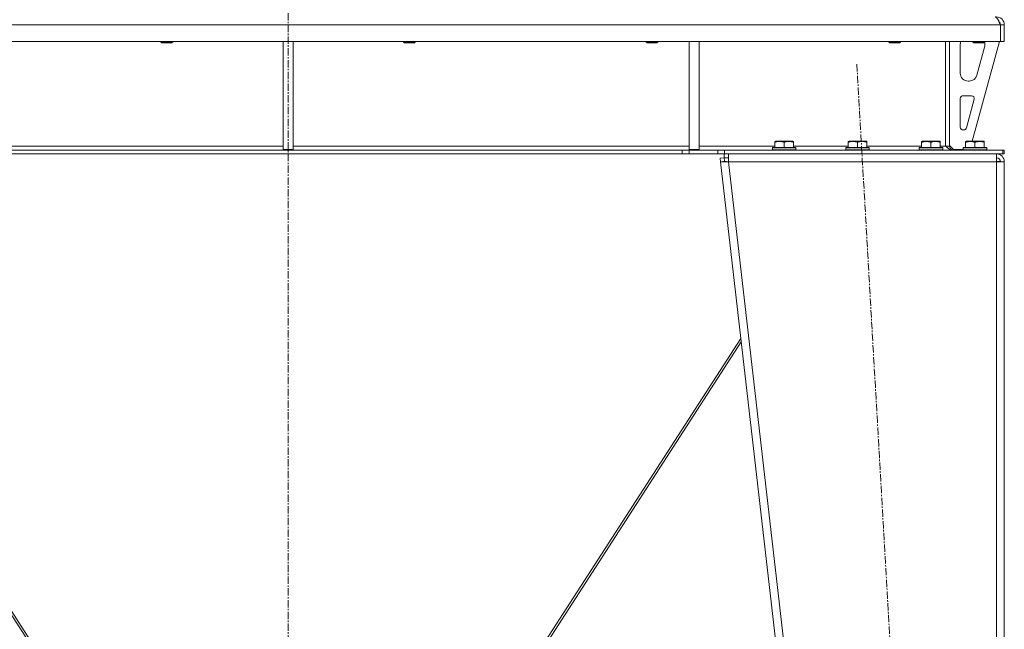
# Model space of a CAD drawing. Units: millimetres. Extents: x 0 to 21834, y -7 to 14850.
# Drawn here: x 8532 to 9538, y 9619 to 10243 of the extents above; entities that cross this region are included whole.
import ezdxf

# ---------------------------------------------------------------- set-up
doc = ezdxf.new("R2010")
doc.units = ezdxf.units.MM
doc.linetypes.add('K5LT_AXLED', pattern=[12, 7.5, -1.5, 1.5, -1.5])
doc.linetypes.add('K5LT_THIN', pattern=[0])
for name, color, linetype, true_color in [('OSI', 2, 'Continuous', 0xffff00), ('R', 1, 'Continuous', 0xff0000), ('WELDING', 7, 'Continuous', 0xffffff)]:
    doc.layers.add(name, color=color, linetype=linetype, true_color=true_color)

msp = doc.modelspace()

# ---------------------------------------------------------------- linework, layer by layer
at = {"layer": 'OSI', "color": 30, "linetype": 'K5LT_AXLED', "lineweight": 18, "true_color": 0xff8000}
for p, q in [((8806.4, 12121.4), (8806.4, 9153.4)), ((9387.7, 10197.3), (9499.1, 8253.6))]:
    msp.add_line(p, q, dxfattribs=at)
at = {"layer": 'R', "color": 7, "linetype": 'K5LT_THIN', "lineweight": 18}
for p, q in [((9534.4, 10237.4), (8078.4, 10237.4)), ((9534.4, 10237.4), (9534.4, 10220.4)), ((9534.4, 10220.4), (9534.4, 10237.4)), ((9538.4, 10237.4), (9534.4, 10237.4)), ((9538.4, 10220.4), (9538.4, 10237.4)), ((9534.4, 10220.4), (8078.4, 10220.4)), ((8676.4, 10220.4), (8676.4, 10219.5)), ((8688.4, 10219.5), (8676.4, 10219.5)), ((8676.4, 10219.5), (8677.4, 10218.9)), ((8687.4, 10218.9), (8677.4, 10218.9)), ((8688.4, 10219.5), (8687.4, 10218.9)), ((8688.4, 10220.4), (8688.4, 10219.5)), ((8801.4, 10220.4), (8801.4, 10109.9)), ((8811.4, 10220.4), (8811.4, 10109.9)), ((8924.4, 10220.4), (8924.4, 10219.5)), ((8936.4, 10219.5), (8924.4, 10219.5)), ((8924.4, 10219.5), (8925.4, 10218.9)), ((8935.4, 10218.9), (8925.4, 10218.9)), ((8936.4, 10219.5), (8935.4, 10218.9)), ((8936.4, 10220.4), (8936.4, 10219.5)), ((9172.4, 10220.4), (9172.4, 10219.5)), ((9184.4, 10219.5), (9172.4, 10219.5)), ((9172.4, 10219.5), (9173.4, 10218.9)), ((9183.4, 10218.9), (9173.4, 10218.9)), ((9184.4, 10219.5), (9183.4, 10218.9)), ((9184.4, 10220.4), (9184.4, 10219.5)), ((9216.4, 10220.4), (9216.4, 10109.9)), ((9226.4, 10220.4), (9226.4, 10109.9)), ((9420.4, 10220.4), (9420.4, 10219.5)), ((9432.4, 10219.5), (9420.4, 10219.5)), ((9420.4, 10219.5), (9421.4, 10218.9)), ((9431.4, 10218.9), (9421.4, 10218.9)), ((9432.4, 10219.5), (9431.4, 10218.9)), ((9432.4, 10220.4), (9432.4, 10219.5)), ((9478.4, 10220.4), (9478.4, 10113.4)), ((9482.4, 10220.4), (9482.4, 10113.4)), ((9493.4, 10187.9), (9493.4, 10217.4)), ((9533.4, 10220.4), (9505.7, 10118.4)), ((9506.4, 10220.4), (9506.4, 10219.5)), ((9518.4, 10219.5), (9506.4, 10219.5)), ((9506.4, 10219.5), (9507.4, 10218.9)), ((9517.4, 10218.9), (9507.4, 10218.9)), ((9518.4, 10219.5), (9517.4, 10218.9)), ((9518.4, 10220.4), (9518.4, 10219.5)), ((9518.4, 10217.4), (9518.4, 10216.5)), ((9538.4, 10220.4), (9534.4, 10220.4)), ((9518.1, 10214.4), (9510.4, 10185.9)), ((9502.6, 10179.9), (9501.4, 10179.9)), ((9496.4, 10164.9), (9504.8, 10164.9)), ((9493.4, 10132.9), (9493.4, 10161.9)), ((9507.7, 10161.2), (9499.9, 10132.2)), ((9497, 10129.9), (9496.4, 10129.9)), ((9303.9, 10118.1), (9304.4, 10118.4)), ((9303.9, 10117.3), (9303.9, 10118.1)), ((9303.9, 10117.3), (9303.9, 10111.9)), ((9322.4, 10118.4), (9304.4, 10118.4)), ((9313.4, 10117.3), (9313.4, 10111.9)), ((9322.9, 10118.1), (9322.4, 10118.4)), ((9322.9, 10118.1), (9322.9, 10117.3)), ((9322.9, 10117.3), (9322.9, 10111.9)), ((9378.9, 10118.1), (9379.4, 10118.4)), ((9378.9, 10117.3), (9378.9, 10118.1)), ((9378.9, 10117.3), (9378.9, 10111.9)), ((9397.4, 10118.4), (9379.4, 10118.4)), ((9388.4, 10117.3), (9388.4, 10111.9)), ((9397.9, 10118.1), (9397.4, 10118.4)), ((9397.9, 10118.1), (9397.9, 10117.3)), ((9397.9, 10117.3), (9397.9, 10111.9)), ((9453.9, 10118.1), (9454.4, 10118.4)), ((9453.9, 10117.3), (9453.9, 10118.1)), ((9453.9, 10117.3), (9453.9, 10111.9)), ((9472.4, 10118.4), (9454.4, 10118.4)), ((9463.4, 10117.3), (9463.4, 10111.9)), ((9472.9, 10118.1), (9472.4, 10118.4)), ((9472.9, 10118.1), (9472.9, 10117.3)), ((9472.9, 10117.3), (9472.9, 10111.9)), ((9498.9, 10118.1), (9499.4, 10118.4)), ((9498.9, 10117.3), (9498.9, 10118.1)), ((9498.9, 10117.3), (9498.9, 10111.9)), ((9517.4, 10118.4), (9499.4, 10118.4)), ((9508.4, 10117.3), (9508.4, 10111.9)), ((9517.9, 10118.1), (9517.4, 10118.4)), ((9517.9, 10118.1), (9517.9, 10117.3)), ((9517.9, 10117.3), (9517.9, 10111.9)), ((8396.4, 10113.4), (8801.4, 10113.4)), ((9209.3, 10109.4), (8403.5, 10109.4)), ((9209.3, 10105.4), (8403.5, 10105.4)), ((8801.4, 10109.9), (8811.4, 10109.9)), ((8811.4, 10113.4), (9216.4, 10113.4)), ((9209.3, 10109.4), (9216.3, 10109.4)), ((9209.3, 10109.4), (9209.3, 10105.4)), ((9216.3, 10105.4), (9209.3, 10105.4)), ((9245.5, 10109.4), (9216.3, 10109.4)), ((9216.3, 10109.4), (9216.3, 10105.4)), ((9245.5, 10105.4), (9216.3, 10105.4)), ((9216.4, 10109.9), (9226.4, 10109.9)), ((9226.4, 10113.4), (9303.9, 10113.4)), ((9245.5, 10105.4), (9245.5, 10109.4)), ((9245.5, 10109.4), (9252.5, 10109.4)), ((9252.5, 10105.4), (9245.5, 10105.4)), ((9252, 10101.4), (9252, 10105.4)), ((9252.5, 10105.4), (9252.5, 10109.4)), ((9252.5, 10109.4), (9537, 10109.4)), ((9252.5, 10105.4), (9537, 10105.4)), ((9256.5, 10097.4), (9256.5, 10105.4)), ((9301.4, 10111.6), (9301.6, 10111.9)), ((9301.4, 10111.6), (9301.4, 10109.7)), ((9325.4, 10111.6), (9301.4, 10111.6)), ((9325.4, 10109.7), (9301.4, 10109.7)), ((9301.4, 10109.7), (9301.6, 10109.4)), ((9325.2, 10111.9), (9301.6, 10111.9)), ((9322.9, 10113.4), (9378.9, 10113.4)), ((9325.4, 10111.6), (9325.2, 10111.9)), ((9325.4, 10109.7), (9325.2, 10109.4)), ((9325.4, 10111.6), (9325.4, 10109.7)), ((9376.4, 10111.6), (9376.6, 10111.9)), ((9376.4, 10111.6), (9376.4, 10109.7)), ((9400.4, 10111.6), (9376.4, 10111.6)), ((9400.4, 10109.7), (9376.4, 10109.7)), ((9376.4, 10109.7), (9376.6, 10109.4)), ((9400.2, 10111.9), (9376.6, 10111.9)), ((9397.9, 10113.4), (9453.9, 10113.4)), ((9400.4, 10111.6), (9400.2, 10111.9)), ((9400.4, 10109.7), (9400.2, 10109.4)), ((9400.4, 10111.6), (9400.4, 10109.7)), ((9451.4, 10111.6), (9451.6, 10111.9)), ((9451.4, 10111.6), (9451.4, 10109.7)), ((9475.4, 10111.6), (9451.4, 10111.6)), ((9475.4, 10109.7), (9451.4, 10109.7)), ((9451.4, 10109.7), (9451.6, 10109.4)), ((9475.2, 10111.9), (9451.6, 10111.9)), ((9472.9, 10113.4), (9478.4, 10113.4)), ((9475.4, 10111.6), (9475.2, 10111.9)), ((9475.4, 10109.7), (9475.2, 10109.4)), ((9475.4, 10111.6), (9475.4, 10109.7)), ((9478.4, 10113.4), (9482.4, 10113.4)), ((9482.4, 10113.9), (9486.4, 10109.9)), ((9496.4, 10109.9), (9486.4, 10109.9)), ((9496.4, 10111.6), (9496.6, 10111.9)), ((9496.4, 10111.6), (9496.4, 10109.7)), ((9520.4, 10111.6), (9496.4, 10111.6)), ((9520.4, 10109.7), (9496.4, 10109.7)), ((9496.4, 10109.7), (9496.6, 10109.4)), ((9520.2, 10111.9), (9496.6, 10111.9)), ((9520.4, 10111.6), (9520.2, 10111.9)), ((9520.4, 10109.7), (9520.2, 10109.4)), ((9520.4, 10111.6), (9520.4, 10109.7)), ((9530.4, 10105.4), (9530.4, 10097.4)), ((9537, 10105.4), (9537, 10109.4)), ((9537, 10109.4), (9538.4, 10109.4)), ((9537, 10105.4), (9538.4, 10105.4)), ((9538.4, 10105.4), (9538.4, 10109.4)), ((9248, 10101), (9252, 10101.4)), ((9248, 10101), (9248.4, 10097.4)), ((9252.4, 10097.9), (9248.4, 10097.4)), ((9248.4, 10097.4), (9448.4, 8359.4)), ((9248.4, 10097.4), (9256.5, 10097.4)), ((9252, 10101.4), (9256.5, 10101.4)), ((9252.4, 10097.9), (9252, 10101.4)), ((9252.4, 10097.9), (9256.5, 10097.4)), ((9256.5, 10097.4), (9456.5, 8359.4)), ((9530.4, 10097.4), (9256.5, 10097.4)), ((9530.5, 10097.9), (9530.4, 10097.9)), ((9530.4, 10097.4), (9538.4, 10097.4)), ((9530.4, 10097.4), (9530.4, 8359.4)), ((9533.2, 10097.8), (9530.5, 10097.9)), ((9533.6, 10097.7), (9533.2, 10097.8)), ((9534.4, 10097.4), (9533.6, 10097.7)), ((9538.4, 10097.4), (9538.4, 8359.4)), ((8677.8, 9395.6), (8343.2, 9913.4)), ((8343.6, 9916.8), (8680.4, 9395.6)), ((9269.2, 9916.8), (8932.4, 9395.6)), ((8935, 9395.6), (9269.6, 9913.4))]:
    msp.add_line(p, q, dxfattribs=at)
for centre, radius, start, end in [((9530.4, 10237.4), 8, 0, 90), ((9530.4, 10237.4), 4, 0, 48.182), ((9501.4, 10217.4), 8, 157.9757, 180), ((9510.4, 10216.5), 8, 344.8107, 0), ((9510.4, 10217.4), 8, 0, 14.0308), ((9501.4, 10187.9), 8, 180, 270), ((9502.6, 10187.9), 8, 270, 344.8107), ((9496.4, 10161.9), 3, 90, 180), ((9504.8, 10161.9), 3, 344.8107, 90), ((9496.4, 10132.9), 3, 180, 270), ((9497, 10132.9), 3, 270, 344.8107), ((9486.4, 10113.4), 4, 180, 270), ((9530.4, 10097.4), 8, 0, 90), ((9530.4, 10097.4), 4, 0, 90)]:
    msp.add_arc(centre, radius, start, end, dxfattribs=at)
at = {"layer": 'WELDING', "color": 7, "linetype": 'K5LT_THIN', "lineweight": 18}
for p, q in [((9533.2, 10097.8), (9533.6, 10097.7)), ((9533.6, 10097.7), (9534, 10097.7)), ((9534, 10097.7), (9534.4, 10097.7))]:
    msp.add_line(p, q, dxfattribs=at)
for points in [[(9529, 10245.4), (9529.1, 10245.4), (9529.4, 10245.4), (9529.7, 10245.3), (9530.1, 10245), (9530.5, 10244.7), (9530.9, 10244.2), (9531.3, 10243.7), (9531.7, 10243.1), (9532.1, 10242.4), (9532.5, 10241.7), (9532.8, 10240.9), (9533.2, 10240.1), (9533.6, 10239.2), (9534, 10238.3), (9534.3, 10237.7), (9534.4, 10237.4)], [(9485, 10109.4), (9484.8, 10109.4), (9484.5, 10109.5), (9484, 10109.5), (9483.6, 10109.7), (9483.1, 10109.8), (9482.6, 10110.1), (9482.2, 10110.3), (9481.7, 10110.6), (9481.2, 10111), (9480.7, 10111.3), (9480.3, 10111.7), (9479.8, 10112.1), (9479.3, 10112.6), (9478.9, 10113), (9478.6, 10113.3), (9478.4, 10113.4)]]:
    msp.add_open_spline(points, degree=3, dxfattribs=at)
for points in [[(9313.4, 10117.3), (9313, 10117.4), (9312.4, 10117.6), (9311.7, 10117.8), (9311.3, 10117.9), (9310.8, 10118), (9310.4, 10118), (9309.9, 10118.1), (9309.3, 10118.1), (9308.7, 10118.2), (9308.2, 10118.1), (9307.7, 10118.1), (9307.2, 10118.1), (9306.4, 10118), (9305.3, 10117.7), (9304.4, 10117.5), (9303.9, 10117.3)], [(9322.9, 10117.3), (9322.5, 10117.4), (9321.9, 10117.6), (9321.2, 10117.8), (9320.8, 10117.9), (9320.3, 10118), (9319.9, 10118), (9319.4, 10118.1), (9318.8, 10118.1), (9318.2, 10118.2), (9317.7, 10118.1), (9317.2, 10118.1), (9316.7, 10118.1), (9315.9, 10118), (9314.8, 10117.7), (9313.9, 10117.5), (9313.4, 10117.3)], [(9388.4, 10117.3), (9388, 10117.4), (9387.4, 10117.6), (9386.7, 10117.8), (9386.3, 10117.9), (9385.8, 10118), (9385.4, 10118), (9384.9, 10118.1), (9384.3, 10118.1), (9383.7, 10118.2), (9383.2, 10118.1), (9382.7, 10118.1), (9382.2, 10118.1), (9381.4, 10118), (9380.3, 10117.7), (9379.4, 10117.5), (9378.9, 10117.3)], [(9397.9, 10117.3), (9397.5, 10117.4), (9396.9, 10117.6), (9396.2, 10117.8), (9395.8, 10117.9), (9395.3, 10118), (9394.9, 10118), (9394.4, 10118.1), (9393.8, 10118.1), (9393.2, 10118.2), (9392.7, 10118.1), (9392.2, 10118.1), (9391.7, 10118.1), (9390.9, 10118), (9389.8, 10117.7), (9388.9, 10117.5), (9388.4, 10117.3)], [(9463.4, 10117.3), (9463, 10117.4), (9462.4, 10117.6), (9461.7, 10117.8), (9461.3, 10117.9), (9460.8, 10118), (9460.4, 10118), (9459.9, 10118.1), (9459.3, 10118.1), (9458.7, 10118.2), (9458.2, 10118.1), (9457.7, 10118.1), (9457.2, 10118.1), (9456.4, 10118), (9455.3, 10117.7), (9454.4, 10117.5), (9453.9, 10117.3)], [(9472.9, 10117.3), (9472.5, 10117.4), (9471.9, 10117.6), (9471.2, 10117.8), (9470.8, 10117.9), (9470.3, 10118), (9469.9, 10118), (9469.4, 10118.1), (9468.8, 10118.1), (9468.2, 10118.2), (9467.7, 10118.1), (9467.2, 10118.1), (9466.7, 10118.1), (9465.9, 10118), (9464.8, 10117.7), (9463.9, 10117.5), (9463.4, 10117.3)], [(9508.4, 10117.3), (9508, 10117.4), (9507.4, 10117.6), (9506.7, 10117.8), (9506.3, 10117.9), (9505.8, 10118), (9505.4, 10118), (9504.9, 10118.1), (9504.3, 10118.1), (9503.7, 10118.2), (9503.2, 10118.1), (9502.7, 10118.1), (9502.2, 10118.1), (9501.4, 10118), (9500.3, 10117.7), (9499.4, 10117.5), (9498.9, 10117.3)], [(9517.9, 10117.3), (9517.5, 10117.4), (9516.9, 10117.6), (9516.2, 10117.8), (9515.8, 10117.9), (9515.3, 10118), (9514.9, 10118), (9514.4, 10118.1), (9513.8, 10118.1), (9513.2, 10118.2), (9512.7, 10118.1), (9512.2, 10118.1), (9511.7, 10118.1), (9510.9, 10118), (9509.8, 10117.7), (9508.9, 10117.5), (9508.4, 10117.3)]]:
    msp.add_open_spline(points, degree=3, knots=[0, 0, 0, 0, 2.392038, 3.094773, 3.749673, 4.638938, 5.533553, 6.273967, 7.269403, 8.499731, 9.554906, 10.026159, 10.962726, 12.336972, 14.092661, 17, 17, 17, 17], dxfattribs=at)

doc.saveas('drawing.dxf')
